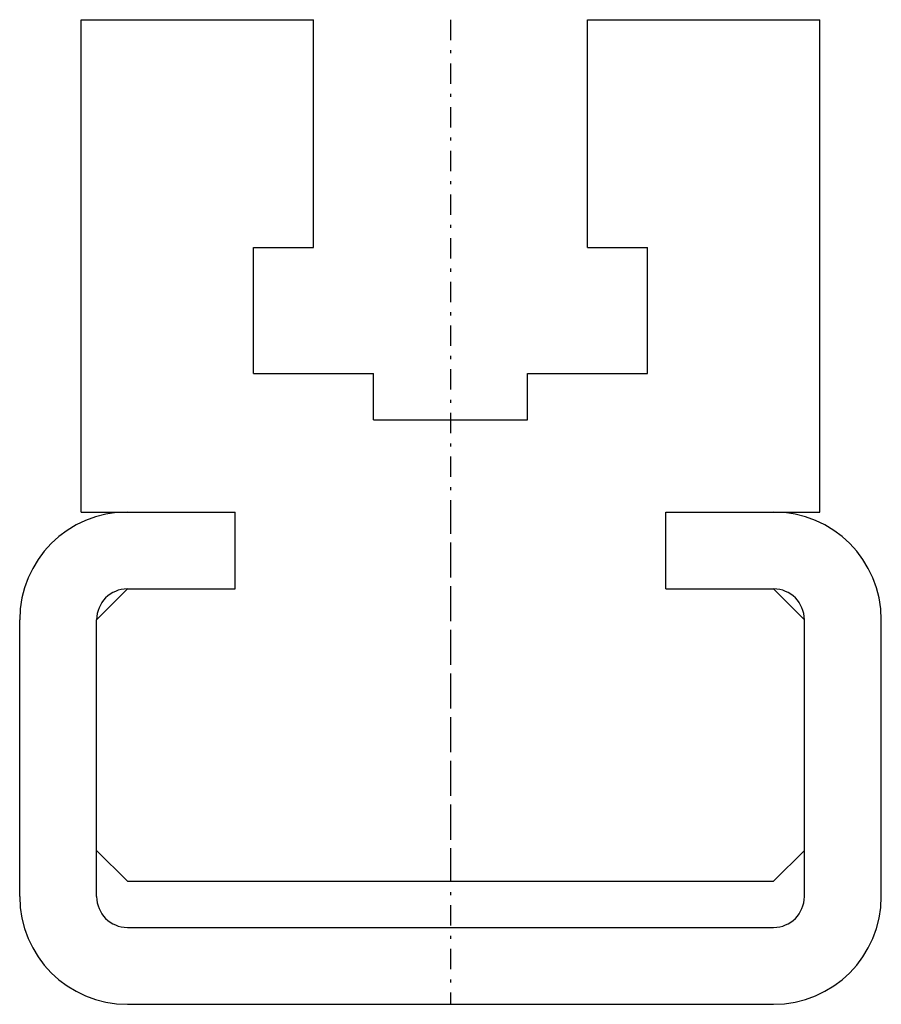
# Model space of a CAD drawing. Extents: x -14 to 14, y 0 to 32.
import ezdxf

# ---------------------------------------------------------------- set-up
doc = ezdxf.new("R2010")
doc.units = 0
doc.header["$LTSCALE"] = 1.65
doc.linetypes.add('CENTER', pattern=[0.85, 0.4, -0.2, 0.05, -0.2])
doc.linetypes.add('PHL_THICK', pattern=[0])
doc.layers.get('0').update_dxf_attribs({"linetype": 'CONTINUOUS'})
doc.layers.add('PROJECTION', color=7, linetype='CONTINUOUS')

# ---------------------------------------------------------------- blocks, each defined once
blk = doc.blocks.new('CCLAB_2022119112738907_17')
at = {"color": 92, "linetype": 'CENTER'}
blk.add_line((0, 16), (0, 0), dxfattribs=at)
blk = doc.blocks.new('CCLAB_2022119112738907_19')
at = {"color": 92, "linetype": 'CENTER'}
blk.add_line((0, 32), (0, 4), dxfattribs=at)

msp = doc.modelspace()

# ---------------------------------------------------------------- linework, layer by layer
at = {"layer": 'PROJECTION', "color": 7, "linetype": 'PHL_THICK'}
for p, q in [((-12, 32), (-4.45, 32)), ((-12, 16), (-12, 32)), ((-4.45, 24.6), (-4.45, 32)), ((4.45, 32), (12, 32)), ((4.45, 24.6), (4.45, 32)), ((12, 16), (12, 32)), ((-6.4, 24.6), (-4.45, 24.6)), ((-6.4, 20.5), (-6.4, 24.6)), ((4.45, 24.6), (6.4, 24.6)), ((6.4, 20.5), (6.4, 24.6)), ((-6.4, 20.5), (-2.5, 20.5)), ((-2.5, 19), (-2.5, 20.5)), ((2.5, 20.5), (6.4, 20.5)), ((2.5, 19), (2.5, 20.5)), ((-2.5, 19), (2.5, 19)), ((-12, 16), (-7, 16)), ((-7, 13.5), (-7, 16)), ((7, 16), (12, 16)), ((7, 16), (10.5, 16)), ((7, 13.5), (7, 16)), ((-11.5, 12.5), (-10.5, 13.5)), ((-10.5, 13.5), (-7, 13.5)), ((7, 13.5), (10.5, 13.5)), ((7, 13.5), (10.5, 13.5)), ((11.5, 12.5), (10.5, 13.5)), ((-14, 3.5), (-14, 12.5)), ((-11.5, 3.5), (-11.5, 12.5)), ((11.5, 3.5), (11.5, 12.5)), ((14, 3.5), (14, 12.5)), ((-10.5, 4), (-11.5, 5)), ((10.5, 4), (11.5, 5)), ((-10.5, 4), (10.5, 4)), ((-10.5, 2.5), (10.5, 2.5)), ((-10.5, 0), (10.5, 0))]:
    msp.add_line(p, q, dxfattribs=at)
for centre, radius, start, end in [((-10.5, 12.5), 3.5, 90, 180), ((10.5, 12.5), 3.5, 0, 90), ((-10.5, 12.5), 1, 90, 180), ((10.5, 12.5), 1, 0, 90), ((-10.5, 3.5), 3.5, 180, 270), ((-10.5, 3.5), 1, 180, 270), ((10.5, 3.5), 1, 270, 0), ((10.5, 3.5), 3.5, 270, 0)]:
    msp.add_arc(centre, radius, start, end, dxfattribs=at)

# ---------------------------------------------------------------- block references
for name in ['CCLAB_2022119112738907_19', 'CCLAB_2022119112738907_17']:
    msp.add_blockref(name, (0, 0))

doc.saveas('drawing.dxf')
